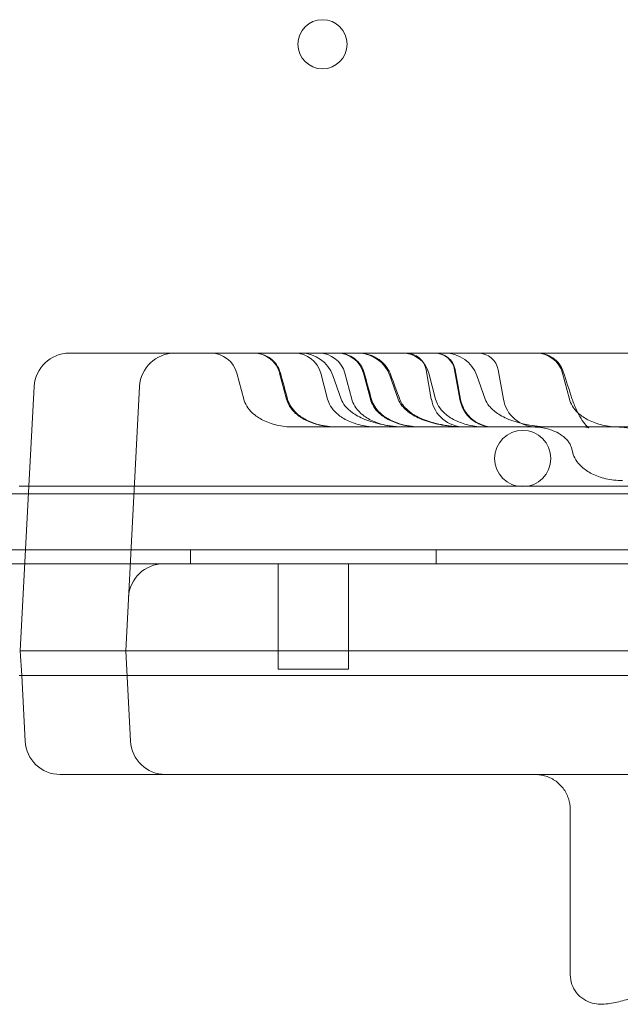
# Model space of a CAD drawing. Units: millimetres. Extents: x 12920 to 23920, y 4270 to 10770.
# Drawn here: x 17653 to 17738, y 5895 to 6035 of the extents above; entities that cross this region are included whole.
import ezdxf

# ---------------------------------------------------------------- set-up
doc = ezdxf.new("R2010")
doc.units = ezdxf.units.MM
doc.header["$MEASUREMENT"] = 0

msp = doc.modelspace()

# ---------------------------------------------------------------- linework, layer by layer
at = {"color": 0, "linetype": 'Continuous', "lineweight": 0}
for p, q in [((17663.89, 5987.38), (17659.87, 5987.38)), ((17663.89, 5987.38), (17674.87, 5987.38)), ((17687.9, 5987.38), (17674.87, 5987.38)), ((18447.9, 5987.38), (17687.9, 5987.38)), ((17711.4, 5980.82), (17710.66, 5985.01)), ((17715.46, 5980.82), (17714.72, 5985.01)), ((17721.65, 5980.82), (17720.91, 5985.01)), ((17684.7, 5980.82), (17683.72, 5984.53)), ((17690.79, 5980.82), (17689.81, 5984.53)), ((17696.63, 5980.82), (17695.65, 5984.53)), ((17698.57, 5980.82), (17697.38, 5984.19)), ((17700.08, 5980.82), (17699.1, 5984.53)), ((17702.72, 5980.82), (17701.74, 5984.53)), ((17706.69, 5980.82), (17705.51, 5984.19)), ((17712.01, 5980.82), (17711.03, 5984.53)), ((17719.08, 5980.82), (17717.89, 5984.19)), ((17731.06, 5980.82), (17730.07, 5984.53)), ((17654.88, 5982.64), (17654.13, 5968.46)), ((17669.88, 5982.64), (17667.9, 5944.98)), ((17759.66, 5976.87), (17738.28, 5976.87)), ((17731.54, 5973.18), (17731.35, 5973.89)), ((17652.72, 5968.46), (17669.13, 5968.46)), ((17654.13, 5968.46), (17652.9, 5944.98)), ((17669.13, 5968.46), (18466.67, 5968.46)), ((18486.89, 5967.37), (17648.89, 5967.37)), ((17613.89, 5959.37), (18521.89, 5959.37)), ((17677.11, 5957.37), (17677.11, 5959.37)), ((17712.11, 5957.37), (17712.11, 5959.37)), ((17614.89, 5957.38), (18520.89, 5957.38)), ((18520.89, 5957.37), (17614.89, 5957.37)), ((17673.8, 5957.38), (17673.3, 5957.38)), ((17673.8, 5957.38), (18462.01, 5957.38)), ((17689.62, 5957.38), (17689.62, 5942.38)), ((17699.62, 5957.38), (17699.62, 5942.38)), ((17656.9, 5944.98), (17652.9, 5944.98)), ((17652.9, 5944.98), (17653.09, 5941.46)), ((17656.9, 5944.98), (17661.91, 5944.98)), ((17661.91, 5944.98), (17667.9, 5944.98)), ((17668.58, 5932.11), (17667.9, 5944.98)), ((17687.9, 5944.98), (18447.9, 5944.98)), ((17652.72, 5941.46), (17668.09, 5941.46)), ((17653.09, 5941.46), (17653.58, 5932.11)), ((17668.09, 5941.46), (18467.72, 5941.46)), ((17699.62, 5942.38), (17689.62, 5942.38)), ((17662.59, 5927.38), (17658.57, 5927.38)), ((17662.59, 5927.38), (17673.57, 5927.38)), ((17687.9, 5927.38), (17673.57, 5927.38)), ((18447.9, 5927.38), (17687.9, 5927.38)), ((17731.18, 5898.84), (17731.18, 5922.38))]:
    msp.add_line(p, q, dxfattribs=at)
for centre, radius in [((17695.9, 6031.37), 3.5), ((17724.41, 5972.38), 4)]:
    msp.add_circle(centre, radius, dxfattribs=at)
for centre, radius, start, end in [((17659.87, 5982.38), 5, 90, 177), ((17674.87, 5982.38), 5, 90, 177), ((17680.02, 5983.56), 3.82, 14.8149, 90), ((17686.12, 5983.56), 3.82, 14.8149, 90), ((17691.96, 5983.56), 3.82, 14.8149, 90), ((17692.88, 5982.6), 4.77, 19.4254, 90), ((17695.4, 5983.56), 3.82, 14.8149, 90), ((17698.05, 5983.56), 3.82, 14.8149, 90), ((17701, 5982.6), 4.77, 19.4254, 90), ((17707.34, 5983.56), 3.82, 14.8149, 90), ((17707.84, 5984.51), 2.86, 10, 90), ((17711.9, 5984.51), 2.86, 10, 90), ((17713.39, 5982.6), 4.77, 19.4254, 90), ((17718.09, 5984.51), 2.86, 10, 90), ((17726.38, 5983.56), 3.82, 14.8149, 90), ((17716.1, 5981.65), 4.77, 190, 270), ((17720.16, 5981.65), 4.77, 190, 270), ((17726.35, 5981.65), 4.77, 190, 270), ((17673.3, 5952.38), 5, 90, 177), ((17658.57, 5932.38), 5, 183, 270), ((17673.57, 5932.38), 5, 183, 270)]:
    msp.add_arc(centre, radius, start, end, dxfattribs=at)
msp.add_ellipse((17751.18, 5922.38), major_axis=(-20, 0), ratio=0.004363, start_param=0, end_param=0.001038, dxfattribs=at)
for points, knots in [([(17686.23, 5987.38), (17686.61, 5987.38), (17686.99, 5987.32), (17687.75, 5987.08), (17688.14, 5986.89), (17688.81, 5986.41), (17689.1, 5986.1), (17689.6, 5985.41), (17689.79, 5984.99), (17689.91, 5984.57)], [0, 0, 0, 0, 1.141304, 1.141304, 2.386384, 2.386384, 3.626448, 3.626448, 4.953584, 4.953584, 4.953584, 4.953584]), ([(17698.16, 5987.38), (17698.57, 5987.38), (17698.99, 5987.31), (17699.77, 5987.05), (17700.14, 5986.85), (17700.8, 5986.35), (17701.09, 5986.04), (17701.56, 5985.35), (17701.73, 5984.97), (17701.84, 5984.57)], [0, 0, 0, 0, 1.227361, 1.227361, 2.469414, 2.469414, 3.709537, 3.709537, 4.953771, 4.953771, 4.953771, 4.953771]), ([(17701.16, 5987.38), (17701.4, 5987.38), (17701.64, 5987.36), (17702.11, 5987.29), (17702.34, 5987.23), (17703.06, 5987.01), (17703.54, 5986.77), (17704.38, 5986.16), (17704.75, 5985.78), (17705.3, 5985.02), (17705.5, 5984.64), (17705.64, 5984.24)], [0, 0, 0, 0, 0.724084, 0.724084, 1.431819, 1.431819, 2.983048, 2.983048, 4.544155, 4.544155, 5.804761, 5.804761, 5.804761, 5.804761]), ([(17711.97, 5987.38), (17712.07, 5987.38), (17712.17, 5987.37), (17712.37, 5987.35), (17712.47, 5987.33), (17712.86, 5987.25), (17713.15, 5987.14), (17713.68, 5986.83), (17713.92, 5986.64), (17714.32, 5986.18), (17714.49, 5985.91), (17714.69, 5985.44), (17714.75, 5985.23), (17714.79, 5985.03)], [0, 0, 0, 0, 0.29816, 0.29816, 0.59313, 0.59313, 1.505688, 1.505688, 2.418032, 2.418032, 3.339252, 3.339252, 3.968051, 3.968051, 3.968051, 3.968051]), ([(17726.55, 5987.38), (17726.89, 5987.38), (17727.24, 5987.33), (17727.97, 5987.12), (17728.35, 5986.95), (17729.04, 5986.48), (17729.34, 5986.19), (17729.85, 5985.52), (17730.05, 5985.14), (17730.18, 5984.73)], [0, 0, 0, 0, 1.036274, 1.036274, 2.271816, 2.271816, 3.513936, 3.513936, 4.781012, 4.781012, 4.781012, 4.781012]), ([(17691.75, 5976.87), (17690.95, 5976.87), (17690.15, 5976.97), (17688.68, 5977.31), (17688, 5977.55), (17686.86, 5978.13), (17686.38, 5978.46), (17685.62, 5979.15), (17685.33, 5979.5), (17684.91, 5980.18), (17684.78, 5980.51), (17684.7, 5980.82)], [0.25, 0.25, 0.25, 0.25, 0.291955, 0.291955, 0.33391, 0.33391, 0.3758649, 0.3758649, 0.4178199, 0.4178199, 0.4597749, 0.4597749, 0.4597749, 0.4597749]), ([(17697.84, 5976.87), (17697.04, 5976.87), (17696.24, 5976.97), (17694.77, 5977.31), (17694.1, 5977.55), (17692.95, 5978.13), (17692.47, 5978.46), (17691.71, 5979.15), (17691.42, 5979.5), (17691.01, 5980.18), (17690.87, 5980.51), (17690.79, 5980.82)], [0.25, 0.25, 0.25, 0.25, 0.291955, 0.291955, 0.33391, 0.33391, 0.3758649, 0.3758649, 0.4178199, 0.4178199, 0.4597749, 0.4597749, 0.4597749, 0.4597749]), ([(17690.95, 5980.78), (17691.05, 5980.43), (17691.21, 5980.09), (17691.62, 5979.45), (17691.88, 5979.14), (17692.55, 5978.52), (17692.98, 5978.22), (17694.02, 5977.64), (17694.67, 5977.39), (17696.18, 5976.99), (17697.06, 5976.88), (17697.95, 5976.87), (17697.97, 5976.87), (17697.98, 5976.87), (17697.99, 5976.87), (17697.99, 5976.87), (17697.99, 5976.87), (17697.99, 5976.87), (17697.99, 5976.87), (17697.99, 5976.87), (17697.99, 5976.87), (17697.99, 5976.87), (17697.99, 5976.87), (17698, 5976.87), (17698, 5976.87), (17698, 5976.87), (17698, 5976.87), (17698, 5976.87)], [0, 0, 0, 0, 1.09396, 1.09396, 2.294894, 2.294894, 3.828978, 3.828978, 5.883075, 5.883075, 8.507122, 8.507122, 8.552099, 8.552099, 8.560532, 8.560532, 8.563912, 8.563912, 8.565602, 8.565602, 8.566447, 8.566447, 8.56687, 8.56687, 8.567081, 8.567081, 8.567134, 8.567134, 8.567134, 8.567134]), ([(17703.68, 5976.87), (17702.88, 5976.87), (17702.08, 5976.97), (17700.61, 5977.31), (17699.94, 5977.55), (17698.79, 5978.13), (17698.31, 5978.46), (17697.55, 5979.15), (17697.27, 5979.5), (17696.85, 5980.18), (17696.71, 5980.51), (17696.63, 5980.82)], [0.25, 0.25, 0.25, 0.25, 0.291955, 0.291955, 0.33391, 0.33391, 0.3758649, 0.3758649, 0.4178199, 0.4178199, 0.4597749, 0.4597749, 0.4597749, 0.4597749]), ([(17707.97, 5976.87), (17706.9, 5976.87), (17705.84, 5976.97), (17703.87, 5977.31), (17702.98, 5977.55), (17701.45, 5978.13), (17700.81, 5978.46), (17699.8, 5979.15), (17699.42, 5979.5), (17698.86, 5980.18), (17698.68, 5980.5), (17698.57, 5980.81), (17698.57, 5980.82), (17698.57, 5980.82)], [0.25, 0.25, 0.25, 0.25, 0.291955, 0.291955, 0.33391, 0.33391, 0.3758649, 0.3758649, 0.4178199, 0.4178199, 0.4593161, 0.4593161, 0.4597749, 0.4597749, 0.4597749, 0.4597749]), ([(17707.13, 5976.87), (17706.33, 5976.87), (17705.53, 5976.97), (17704.06, 5977.31), (17703.38, 5977.55), (17702.24, 5978.13), (17701.76, 5978.46), (17701, 5979.15), (17700.71, 5979.5), (17700.29, 5980.18), (17700.16, 5980.51), (17700.08, 5980.82)], [0.25, 0.25, 0.25, 0.25, 0.291955, 0.291955, 0.33391, 0.33391, 0.3758649, 0.3758649, 0.4178199, 0.4178199, 0.4597749, 0.4597749, 0.4597749, 0.4597749]), ([(17709.78, 5976.87), (17708.97, 5976.87), (17708.17, 5976.97), (17706.7, 5977.31), (17706.03, 5977.55), (17704.88, 5978.13), (17704.4, 5978.46), (17703.64, 5979.15), (17703.36, 5979.5), (17702.94, 5980.18), (17702.81, 5980.51), (17702.72, 5980.82)], [0.25, 0.25, 0.25, 0.25, 0.291955, 0.291955, 0.33391, 0.33391, 0.3758649, 0.3758649, 0.4178199, 0.4178199, 0.4597749, 0.4597749, 0.4597749, 0.4597749]), ([(17702.89, 5980.78), (17702.98, 5980.43), (17703.14, 5980.09), (17703.55, 5979.45), (17703.82, 5979.14), (17704.48, 5978.52), (17704.91, 5978.22), (17705.96, 5977.64), (17706.61, 5977.39), (17708.11, 5976.99), (17708.99, 5976.88), (17709.88, 5976.87), (17709.9, 5976.87), (17709.92, 5976.87), (17709.92, 5976.87), (17709.92, 5976.87), (17709.92, 5976.87), (17709.93, 5976.87), (17709.93, 5976.87), (17709.93, 5976.87), (17709.93, 5976.87), (17709.93, 5976.87), (17709.93, 5976.87), (17709.93, 5976.87), (17709.93, 5976.87), (17709.93, 5976.87), (17709.93, 5976.87), (17709.93, 5976.87), (17709.93, 5976.87), (17709.93, 5976.87)], [0, 0, 0, 0, 1.09396, 1.09396, 2.294894, 2.294894, 3.828978, 3.828978, 5.883075, 5.883075, 8.507122, 8.507122, 8.552099, 8.552099, 8.560532, 8.560532, 8.563912, 8.563912, 8.565602, 8.565602, 8.566447, 8.566447, 8.56687, 8.56687, 8.567081, 8.567081, 8.567134, 8.567134, 8.567147, 8.567147, 8.567147, 8.567147]), ([(17716.1, 5976.87), (17715.03, 5976.87), (17713.96, 5976.97), (17712, 5977.31), (17711.1, 5977.55), (17709.57, 5978.13), (17708.93, 5978.46), (17707.92, 5979.15), (17707.54, 5979.5), (17706.98, 5980.18), (17706.81, 5980.5), (17706.7, 5980.81), (17706.7, 5980.82), (17706.69, 5980.82)], [0.25, 0.25, 0.25, 0.25, 0.291955, 0.291955, 0.33391, 0.33391, 0.3758649, 0.3758649, 0.4178199, 0.4178199, 0.4593161, 0.4593161, 0.4597749, 0.4597749, 0.4597749, 0.4597749]), ([(17706.91, 5980.78), (17707.01, 5980.5), (17707.16, 5980.24), (17707.54, 5979.73), (17707.78, 5979.48), (17708.42, 5978.93), (17708.84, 5978.65), (17709.94, 5978.05), (17710.66, 5977.77), (17712.34, 5977.27), (17713.34, 5977.08), (17714.93, 5976.91), (17715.53, 5976.88), (17716.18, 5976.88), (17716.22, 5976.87), (17716.27, 5976.87), (17716.27, 5976.87), (17716.29, 5976.87), (17716.29, 5976.87), (17716.3, 5976.87), (17716.3, 5976.87), (17716.3, 5976.87), (17716.3, 5976.87), (17716.3, 5976.87), (17716.3, 5976.87), (17716.3, 5976.87)], [0, 0, 0, 0, 0.88865, 0.88865, 1.92099, 1.92099, 3.406907, 3.406907, 5.685776, 5.685776, 8.689582, 8.689582, 10.496818, 10.496818, 10.618863, 10.618863, 10.641747, 10.641747, 10.658909, 10.658909, 10.659714, 10.659714, 10.660401, 10.660401, 10.660444, 10.660444, 10.660444, 10.660444]), ([(17719.06, 5976.87), (17718.26, 5976.87), (17717.46, 5976.97), (17715.99, 5977.31), (17715.32, 5977.55), (17714.17, 5978.13), (17713.69, 5978.46), (17712.93, 5979.15), (17712.65, 5979.5), (17712.23, 5980.18), (17712.09, 5980.51), (17712.01, 5980.82)], [0.25, 0.25, 0.25, 0.25, 0.291955, 0.291955, 0.33391, 0.33391, 0.3758649, 0.3758649, 0.4178199, 0.4178199, 0.4597749, 0.4597749, 0.4597749, 0.4597749]), ([(17715.57, 5980.78), (17715.66, 5980.28), (17715.84, 5979.78), (17716.34, 5978.88), (17716.66, 5978.48), (17717.41, 5977.79), (17717.84, 5977.5), (17718.76, 5977.09), (17719.27, 5976.95), (17719.93, 5976.88), (17720.1, 5976.87), (17720.26, 5976.87)], [0, 0, 0, 0, 1.54746, 1.54746, 3.066885, 3.066885, 4.587214, 4.587214, 6.107704, 6.107704, 6.602509, 6.602509, 6.602509, 6.602509]), ([(17728.48, 5976.87), (17727.41, 5976.87), (17726.34, 5976.97), (17724.38, 5977.31), (17723.48, 5977.55), (17721.95, 5978.13), (17721.32, 5978.46), (17720.3, 5979.15), (17719.92, 5979.5), (17719.37, 5980.18), (17719.19, 5980.5), (17719.08, 5980.81), (17719.08, 5980.82), (17719.08, 5980.82)], [0.25, 0.25, 0.25, 0.25, 0.291955, 0.291955, 0.33391, 0.33391, 0.3758649, 0.3758649, 0.4178199, 0.4178199, 0.4593161, 0.4593161, 0.4597749, 0.4597749, 0.4597749, 0.4597749]), ([(17738.11, 5976.87), (17737.31, 5976.87), (17736.51, 5976.97), (17735.03, 5977.31), (17734.36, 5977.55), (17733.21, 5978.13), (17732.74, 5978.46), (17731.97, 5979.15), (17731.69, 5979.5), (17731.27, 5980.18), (17731.14, 5980.51), (17731.06, 5980.82)], [0.25, 0.25, 0.25, 0.25, 0.291955, 0.291955, 0.33391, 0.33391, 0.3758649, 0.3758649, 0.4178199, 0.4178199, 0.4597749, 0.4597749, 0.4597749, 0.4597749]), ([(17731.42, 5980.94), (17731.6, 5980.38), (17731.81, 5979.84), (17732.25, 5978.88), (17732.48, 5978.44), (17732.95, 5977.69), (17733.19, 5977.37), (17733.6, 5976.93), (17733.75, 5976.81), (17733.83, 5976.75), (17733.84, 5976.75), (17733.84, 5976.75), (17733.84, 5976.75), (17733.75, 5976.78), (17733.53, 5976.85), (17733.35, 5976.87), (17733.31, 5976.87), (17733.31, 5976.87), (17733.31, 5976.87), (17733.31, 5976.87)], [0, 0, 0, 0, 1.766706, 1.766706, 3.524919, 3.524919, 5.384241, 5.384241, 7.208205, 7.208205, 7.907264, 7.907264, 8.656671, 8.656671, 10.843595, 10.843595, 11.891235, 11.891235, 12.137158, 12.137158, 12.137158, 12.137158]), ([(17694.29, 5976.87), (17694.32, 5976.87), (17694.35, 5976.87), (17694.37, 5976.87), (17694.38, 5976.87)], [0, 0, 0, 0, 0.00971345, 0.0103994, 0.0103994, 0.0103994, 0.0103994]), ([(17697.84, 5976.87), (17697.77, 5976.87), (17697.68, 5976.87), (17697.28, 5976.87), (17696.86, 5976.87), (17695.79, 5976.87), (17695.13, 5976.87), (17694.38, 5976.87)], [2.077968, 2.077968, 2.077968, 2.077968, 3.520498, 3.520498, 6.920033, 6.920033, 10.308869, 10.308869, 10.308869, 10.308869]), ([(17711.36, 5976.87), (17711.39, 5976.87), (17711.46, 5976.87), (17711.55, 5976.87), (17711.64, 5976.87), (17711.73, 5976.87), (17711.82, 5976.87), (17711.91, 5976.87), (17712, 5976.87), (17712.09, 5976.87), (17712.18, 5976.87), (17712.27, 5976.87), (17712.35, 5976.87), (17712.44, 5976.87), (17712.52, 5976.87), (17712.6, 5976.87), (17712.69, 5976.87), (17712.77, 5976.87), (17712.85, 5976.87), (17712.93, 5976.87), (17713.01, 5976.87), (17713.09, 5976.87), (17713.16, 5976.87), (17713.24, 5976.87), (17713.32, 5976.87), (17713.39, 5976.87), (17713.46, 5976.87), (17713.54, 5976.87), (17713.61, 5976.87), (17713.68, 5976.87), (17713.9, 5976.87), (17714.24, 5976.87), (17714.67, 5976.87), (17715.06, 5976.87), (17715.39, 5976.87), (17715.68, 5976.87), (17715.91, 5976.87), (17716.04, 5976.87), (17716.09, 5976.87), (17716.1, 5976.87)], [0, 0, 0, 0, 0.0087087, 0.0174102, 0.026105, 0.0347937, 0.0434765, 0.0521541, 0.0608269, 0.0694953, 0.0781599, 0.0868211, 0.0954793, 0.1041351, 0.112789, 0.1214414, 0.1300927, 0.1387435, 0.1473943, 0.1560454, 0.1646975, 0.1733509, 0.1820062, 0.1906638, 0.1993241, 0.2079878, 0.2166551, 0.2253267, 0.234003, 0.2426844, 0.2513715, 0.3137172, 0.3758805, 0.438039, 0.5003708, 0.5629803, 0.6254303, 0.6879014, 0.6944894, 0.6944894, 0.6944894, 0.6944894]), ([(17731.35, 5973.89), (17731.33, 5973.97), (17731.29, 5974.08), (17731.18, 5974.33), (17731.11, 5974.47), (17730.92, 5974.77), (17730.8, 5974.92), (17730.48, 5975.27), (17730.27, 5975.46), (17729.71, 5975.87), (17729.35, 5976.08), (17728.43, 5976.48), (17727.85, 5976.65), (17726.8, 5976.83), (17726.32, 5976.87), (17725.84, 5976.87)], [0, 0, 0, 0, 0.65811, 0.65811, 1.258187, 1.258187, 1.91092, 1.91092, 2.797705, 2.797705, 4.06487, 4.06487, 5.863562, 5.863562, 7.318295, 7.318295, 7.318295, 7.318295]), ([(17743.28, 5973.89), (17743.26, 5973.97), (17743.23, 5974.08), (17743.12, 5974.33), (17743.04, 5974.47), (17742.85, 5974.77), (17742.73, 5974.92), (17742.42, 5975.27), (17742.2, 5975.46), (17741.65, 5975.87), (17741.28, 5976.08), (17740.36, 5976.48), (17739.79, 5976.65), (17738.73, 5976.83), (17738.25, 5976.87), (17737.78, 5976.87)], [0, 0, 0, 0, 0.65811, 0.65811, 1.258187, 1.258187, 1.91092, 1.91092, 2.797705, 2.797705, 4.06487, 4.06487, 5.863562, 5.863562, 7.318295, 7.318295, 7.318295, 7.318295]), ([(17731.54, 5973.18), (17731.62, 5972.87), (17731.75, 5972.54), (17732.17, 5971.86), (17732.46, 5971.51), (17733.22, 5970.83), (17733.69, 5970.49), (17734.84, 5969.91), (17735.51, 5969.67), (17736.99, 5969.33), (17737.79, 5969.24), (17738.59, 5969.24)], [0.5402251, 0.5402251, 0.5402251, 0.5402251, 0.5821801, 0.5821801, 0.6241351, 0.6241351, 0.66609, 0.66609, 0.708045, 0.708045, 0.75, 0.75, 0.75, 0.75]), ([(17667.92, 5944.98), (17667.92, 5944.98), (17667.92, 5944.98), (17667.93, 5944.98), (17667.93, 5944.98), (17667.94, 5944.98), (17667.95, 5944.98), (17667.96, 5944.98), (17667.98, 5944.98), (17667.99, 5944.98), (17668, 5944.98), (17668.02, 5944.98), (17668.04, 5944.98), (17668.05, 5944.98), (17668.07, 5944.98), (17668.09, 5944.98), (17668.11, 5944.98), (17668.13, 5944.99), (17668.16, 5944.99), (17668.18, 5944.99), (17668.2, 5944.99), (17668.23, 5944.99), (17668.26, 5944.99), (17668.29, 5944.99), (17668.31, 5944.99), (17668.34, 5944.99), (17668.38, 5944.98), (17668.41, 5944.98), (17668.44, 5944.98), (17668.48, 5944.98), (17668.51, 5944.98), (17668.55, 5944.98), (17668.59, 5944.98), (17668.62, 5944.98), (17668.66, 5944.98), (17668.71, 5944.98), (17668.75, 5944.98), (17668.79, 5944.98), (17668.83, 5944.98), (17668.88, 5944.98), (17668.92, 5944.98), (17668.96, 5944.98), (17668.97, 5944.98)], [0, 0, 0, 0, 0.025001, 0.050001, 0.075002, 0.100002, 0.125002, 0.150002, 0.175003, 0.200003, 0.225003, 0.250003, 0.275003, 0.300003, 0.325002, 0.350002, 0.375002, 0.400002, 0.425002, 0.450001, 0.475001, 0.500001, 0.525001, 0.55, 0.575, 0.6, 0.624999, 0.649999, 0.674999, 0.699999, 0.724999, 0.749999, 0.774998, 0.799998, 0.824998, 0.849998, 0.874999, 0.899999, 0.924999, 0.949999, 0.975, 1, 1, 1, 1]), ([(17668.97, 5944.98), (17668.78, 5944.98), (17668.62, 5944.98), (17668.29, 5944.98), (17668.14, 5944.98), (17667.98, 5944.98), (17667.93, 5944.98), (17667.92, 5944.98)], [0.8296745, 0.8296745, 0.8296745, 0.8296745, 0.875, 0.875, 0.9375, 0.9375, 0.9825515, 0.9825515, 0.9825515, 0.9825515]), ([(17669.57, 5944.98), (17669.59, 5944.98), (17669.62, 5944.98), (17669.68, 5944.98), (17669.74, 5944.98), (17669.79, 5944.98), (17669.86, 5944.98), (17669.92, 5944.98), (17669.98, 5944.98), (17670.05, 5944.98), (17670.11, 5944.99), (17670.18, 5944.99), (17670.25, 5944.99), (17670.32, 5944.99), (17670.39, 5944.99), (17670.47, 5944.99), (17670.55, 5944.99), (17670.62, 5944.99), (17670.7, 5944.99), (17670.78, 5944.99), (17670.87, 5944.99), (17670.95, 5944.99), (17671.04, 5944.99), (17671.13, 5944.99), (17671.22, 5944.99), (17671.31, 5944.99), (17671.41, 5944.98), (17671.5, 5944.98), (17671.6, 5944.98), (17671.7, 5944.98), (17671.8, 5944.98), (17671.91, 5944.98), (17672.02, 5944.98), (17672.12, 5944.98), (17672.23, 5944.98), (17672.35, 5944.98), (17672.42, 5944.98), (17672.46, 5944.98)], [0, 0, 0, 0, 0.024442, 0.0491269, 0.0740545, 0.0992251, 0.1246385, 0.1502947, 0.1761938, 0.2023358, 0.2287206, 0.2553484, 0.282219, 0.3093325, 0.3366889, 0.3642883, 0.3921306, 0.4202158, 0.4485439, 0.477115, 0.505929, 0.534986, 0.5642859, 0.5938288, 0.6236147, 0.6536435, 0.6839154, 0.7144302, 0.7451881, 0.776189, 0.8074329, 0.8389198, 0.8706497, 0.9026227, 0.9348387, 0.9672978, 1, 1, 1, 1]), ([(17672.46, 5944.98), (17672.1, 5944.98), (17671.76, 5944.98), (17670.98, 5944.98), (17670.56, 5944.98), (17669.97, 5944.98), (17669.76, 5944.98), (17669.57, 5944.98)], [0.6444774, 0.6444774, 0.6444774, 0.6444774, 0.6875, 0.6875, 0.75, 0.75, 0.7870016, 0.7870016, 0.7870016, 0.7870016]), ([(17677.22, 5944.98), (17677.04, 5944.98), (17676.86, 5944.98), (17676, 5944.98), (17675.34, 5944.98), (17674.47, 5944.98), (17674.23, 5944.98), (17673.99, 5944.98)], [0.4844101, 0.4844101, 0.4844101, 0.4844101, 0.5, 0.5, 0.5625, 0.5625, 0.5871513, 0.5871513, 0.5871513, 0.5871513]), ([(17687.9, 5944.98), (17686.96, 5944.98), (17686.02, 5944.98), (17684.16, 5944.98), (17683.24, 5944.98), (17681.44, 5944.98), (17680.55, 5944.98), (17678.84, 5944.98), (17678.01, 5944.98), (17677.22, 5944.98)], [0, 0, 0, 0, 0.25, 0.25, 0.5, 0.5, 0.75, 0.75, 1, 1, 1, 1]), ([(17731.18, 5922.38), (17731.18, 5922.92), (17731.09, 5923.46), (17730.75, 5924.49), (17730.49, 5924.98), (17729.83, 5925.84), (17729.43, 5926.22), (17728.53, 5926.83), (17728.02, 5927.06), (17727.29, 5927.26), (17727.07, 5927.3), (17726.63, 5927.36), (17726.41, 5927.38), (17726.18, 5927.38)], [0, 0, 0, 0, 1.620576, 1.620576, 3.246014, 3.246014, 4.871156, 4.871156, 6.496227, 6.496227, 7.155361, 7.155361, 7.826431, 7.826431, 7.826431, 7.826431]), ([(17742.42, 5896.19), (17741.45, 5895.92), (17740.54, 5895.66), (17738.93, 5895.23), (17738.22, 5895.05), (17736.86, 5894.77), (17736.27, 5894.65), (17735.1, 5894.68), (17734.71, 5894.72), (17733.89, 5894.94), (17733.47, 5895.12), (17732.71, 5895.6), (17732.36, 5895.92), (17731.79, 5896.64), (17731.56, 5897.05), (17731.26, 5897.92), (17731.18, 5898.39), (17731.18, 5898.84)], [0, 0, 0, 0, 3.806351, 3.806351, 7.632944, 7.632944, 11.842941, 11.842941, 13.467184, 13.467184, 14.97845, 14.97845, 16.438861, 16.438861, 17.8874, 17.8874, 19.329295, 19.329295, 19.329295, 19.329295])]:
    msp.add_open_spline(points, degree=3, knots=knots, dxfattribs=at)
for points in [[(17714.79, 5985.03), (17714.79, 5985.03), (17714.79, 5985.03), (17714.79, 5985.03)], [(17714.79, 5985.03), (17715.05, 5983.61), (17715.31, 5982.2), (17715.57, 5980.78)], [(17730.18, 5984.73), (17730.18, 5984.73), (17730.18, 5984.73), (17730.18, 5984.73)], [(17730.18, 5984.73), (17730.59, 5983.47), (17731, 5982.2), (17731.42, 5980.94)], [(17689.91, 5984.57), (17689.91, 5984.57), (17689.91, 5984.57), (17689.91, 5984.57)], [(17689.91, 5984.57), (17690.26, 5983.31), (17690.61, 5982.04), (17690.95, 5980.78)], [(17701.85, 5984.57), (17701.85, 5984.57), (17701.85, 5984.57), (17701.85, 5984.57)], [(17701.85, 5984.57), (17702.19, 5983.31), (17702.54, 5982.04), (17702.89, 5980.78)], [(17705.64, 5984.24), (17705.64, 5984.24), (17705.64, 5984.24), (17705.64, 5984.24)], [(17705.64, 5984.24), (17706.06, 5983.09), (17706.49, 5981.94), (17706.91, 5980.78)], [(17690.95, 5980.78), (17690.95, 5980.78), (17690.95, 5980.78), (17690.95, 5980.78)], [(17702.89, 5980.78), (17702.89, 5980.78), (17702.89, 5980.78), (17702.89, 5980.78)], [(17706.91, 5980.78), (17706.91, 5980.78), (17706.91, 5980.78), (17706.91, 5980.78)], [(17715.57, 5980.78), (17715.57, 5980.78), (17715.57, 5980.78), (17715.57, 5980.78)], [(17731.42, 5980.94), (17731.42, 5980.94), (17731.42, 5980.94), (17731.42, 5980.94)], [(17731.35, 5973.89), (17731.35, 5973.89), (17731.35, 5973.89), (17731.35, 5973.89)], [(17667.92, 5944.98), (17667.91, 5944.98), (17667.91, 5944.98), (17667.9, 5944.98), (17667.9, 5944.98)], [(17669.57, 5944.98), (17669.46, 5944.98), (17669.25, 5944.98), (17669.06, 5944.98), (17668.97, 5944.98)], [(17673.99, 5944.98), (17673.72, 5944.98), (17673.2, 5944.98), (17672.7, 5944.98), (17672.46, 5944.98)], [(17673.99, 5944.98), (17674.98, 5944.98), (17676.06, 5944.98), (17677.22, 5944.98)], [(17731.18, 5898.84), (17731.18, 5898.84), (17731.18, 5898.84), (17731.18, 5898.84)]]:
    msp.add_open_spline(points, degree=3, dxfattribs=at)
for points, weights in [([(17691.75, 5976.87), (17691.75, 5976.87), (17692.74, 5976.87), (17694.29, 5976.87)], [0.704179789927, 0.756143394108, 0.854750130798, 1]), ([(17697.84, 5976.87), (17697.84, 5976.87), (17701.76, 5976.87), (17707.97, 5976.87)], [0.926416736361, 0.679859054407, 0.604926179503, 0.701618111649]), ([(17707.97, 5976.87), (17707.97, 5976.87), (17709.29, 5976.87), (17711.36, 5976.87)], [0.704179789927, 0.756143394108, 0.854750130799, 1]), ([(17716.1, 5976.87), (17716.1, 5976.87), (17728.99, 5976.87), (17738.28, 5976.87)], [0.926416736362, 0.549179503323, 0.573707257869, 1])]:
    msp.add_rational_spline(points, weights, degree=3, dxfattribs=at)

doc.saveas('drawing.dxf')
